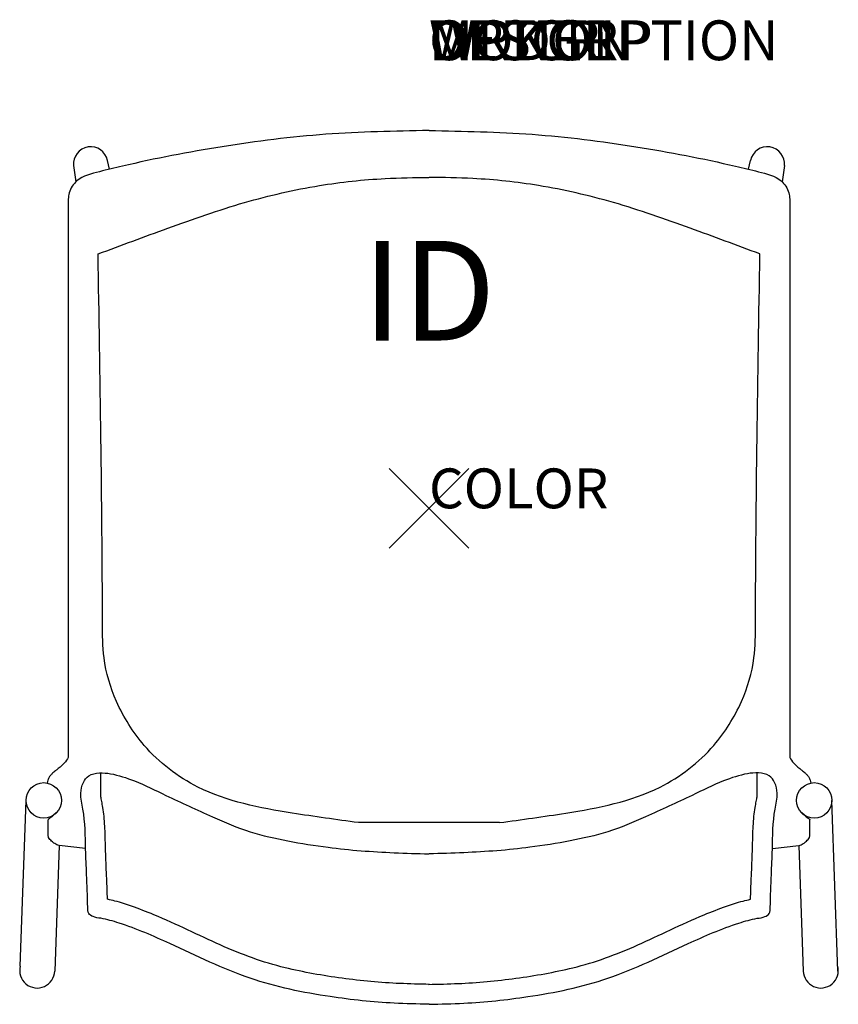
# Model space of a CAD drawing. Extents: x -10.3 to 10.3, y -12.4 to 12.3.
import ezdxf
from ezdxf.enums import TextEntityAlignment as Align

# ---------------------------------------------------------------- set-up
doc = ezdxf.new("R2010")
doc.units = 0
doc.header["$LTSCALE"] = 30
doc.header["$MEASUREMENT"] = 0
doc.header["$PDMODE"] = 3
doc.layers.add('AFUCH-P', color=4, linetype='Continuous')
doc.layers.add('AFUCH-P-TN', color=7, linetype='Continuous')
doc.styles.add('FURNITURE-TAGS', font='SIMPLEX.shx')

msp = doc.modelspace()

# ---------------------------------------------------------------- linework, layer by layer
at = {"layer": 'AFUCH-P', "color": 8}
for p, q in [((-8.016, 8.511), (-8.068, 8.73)), ((8.016, 8.511), (8.068, 8.73)), ((-8.922, 8.602), (-8.865, 8.192)), ((8.922, 8.602), (8.865, 8.192)), ((-10.26, -11.492), (-10.113, -7.331)), ((10.264, -11.614), (10.113, -7.331)), ((1.773, -7.889), (-1.773, -7.889)), ((-9.283, -8.464), (-9.393, -11.615)), ((9.283, -8.464), (9.393, -11.615))]:
    msp.add_line(p, q, dxfattribs=at)
at = {"layer": 'AFUCH-P'}
for p, q in [((-9.054, 7.361), (-9.054, -6.255)), ((9.054, 7.361), (9.054, -6.255)), ((-9.557, -8.183), (-9.557, -7.819)), ((9.557, -8.183), (9.557, -7.819)), ((-8.619, -8.541), (-9.283, -8.464)), ((8.619, -8.541), (9.283, -8.464))]:
    msp.add_line(p, q, dxfattribs=at)
at = {"layer": 'AFUCH-P', "color": 8}
for centre in [(-9.669, -7.331), (9.669, -7.331)]:
    msp.add_circle(centre, 0.445, dxfattribs=at)
for centre, radius, start, end in [((-8.492, 8.643), 0.432, 11.5369, 185.5139), ((8.492, 8.643), 0.432, 354.4861, 168.4631), ((-9.833, -11.6), 0.44, 165.8837, 358.0601), ((9.833, -11.6), 0.44, 181.9399, 14.1163)]:
    msp.add_arc(centre, radius, start, end, dxfattribs=at)
at = {"layer": 'AFUCH-P'}
for points in [[(0, 9.482), (-2.589, 9.387), (-5.191, 9.076), (-7.694, 8.588), (-8.272, 8.449), (-8.837, 8.218), (-9.028, 7.92), (-9.054, 7.758), (-9.054, 7.361)], [(0, 9.482), (2.589, 9.387), (5.191, 9.076), (7.694, 8.588), (8.272, 8.449), (8.837, 8.218), (9.028, 7.92), (9.054, 7.758), (9.054, 7.361)], [(-9.054, -6.255), (-9.151, -6.392), (-9.215, -6.457), (-9.307, -6.532), (-9.378, -6.589)], [(9.054, -6.255), (9.151, -6.392), (9.215, -6.457), (9.307, -6.532), (9.378, -6.589)], [(-9.378, -6.589), (-9.457, -6.66), (-9.48, -6.682), (-9.532, -6.748), (-9.565, -6.824), (-9.582, -6.895)], [(0, -12.449), (-0.876, -12.421), (-2.48, -12.257), (-4.489, -11.796), (-6.501, -10.927), (-7.777, -10.411), (-8.239, -10.291), (-8.431, -10.248), (-8.54, -10.167), (-8.566, -10.016), (-8.593, -9.187), (-8.618, -8.564), (-8.686, -7.549), (-8.738, -7.151), (-8.675, -6.883), (-8.54, -6.716), (-8.27, -6.642), (-7.995, -6.662), (-7.395, -6.843), (-6.603, -7.205), (-5.436, -7.744), (-4.486, -8.121), (-3.539, -8.347), (-2.533, -8.509), (-0.876, -8.644), (-0.007, -8.673)], [(0, -12.449), (0.876, -12.421), (2.48, -12.257), (4.489, -11.796), (6.501, -10.927), (7.777, -10.411), (8.239, -10.291), (8.431, -10.248), (8.54, -10.167), (8.566, -10.016), (8.593, -9.187), (8.618, -8.564), (8.686, -7.549), (8.738, -7.151), (8.675, -6.883), (8.54, -6.716), (8.27, -6.642), (7.995, -6.662), (7.395, -6.843), (6.603, -7.205), (5.436, -7.744), (4.486, -8.121), (3.539, -8.347), (2.533, -8.509), (0.876, -8.644), (0.007, -8.673)], [(9.378, -6.589), (9.457, -6.66), (9.48, -6.682), (9.532, -6.748), (9.565, -6.824), (9.582, -6.895)], [(-9.283, -8.464), (-9.395, -8.417), (-9.472, -8.352), (-9.546, -8.265), (-9.557, -8.183)], [(9.283, -8.464), (9.395, -8.417), (9.472, -8.352), (9.546, -8.265), (9.557, -8.183)]]:
    msp.add_spline(points, degree=3, dxfattribs=at)
at = {"layer": 'AFUCH-P', "color": 8}
for points in [[(-8.306, 6.386), (-6.558, 7.029), (-4.631, 7.674), (-2.75, 8.101), (-1.101, 8.277), (-0.002, 8.306)], [(8.306, 6.386), (6.558, 7.029), (4.631, 7.674), (2.75, 8.101), (1.101, 8.277), (0.002, 8.306)], [(-1.773, -7.889), (-3.433, -7.65), (-5.799, -6.997), (-7.147, -5.95), (-7.842, -4.847), (-8.155, -3.756), (-8.194, -2.876), (-8.306, 6.386)], [(1.773, -7.889), (3.433, -7.65), (5.799, -6.997), (7.147, -5.95), (7.842, -4.847), (8.155, -3.756), (8.194, -2.876), (8.306, 6.386)]]:
    msp.add_spline(points, degree=3, dxfattribs=at)
for points, knots in [([(-8.07, -9.814), (-8.074, -9.635), (-8.081, -9.466), (-8.097, -9.088), (-8.107, -8.878), (-8.12, -8.522), (-8.122, -8.375), (-8.132, -8.062), (-8.139, -7.9), (-8.164, -7.659), (-8.174, -7.586), (-8.194, -7.457), (-8.205, -7.403), (-8.222, -7.313), (-8.229, -7.274), (-8.239, -7.2), (-8.24, -7.174), (-8.238, -7.15), (-8.237, -7.146), (-8.237, -6.641)], [9.264428, 9.264428, 9.264428, 9.264428, 9.776876, 9.776876, 10.410648, 10.410648, 10.863101, 10.863101, 11.315555, 11.315555, 11.508454, 11.508454, 11.650303, 11.650303, 11.792152, 11.792152, 11.990387, 11.990387, 12.02914, 12.02914, 12.02914, 12.02914]), ([(8.07, -9.814), (8.074, -9.635), (8.081, -9.466), (8.097, -9.088), (8.107, -8.878), (8.12, -8.522), (8.122, -8.375), (8.132, -8.062), (8.139, -7.9), (8.164, -7.659), (8.174, -7.586), (8.194, -7.457), (8.205, -7.403), (8.222, -7.313), (8.229, -7.274), (8.239, -7.2), (8.24, -7.174), (8.238, -7.15), (8.237, -7.146), (8.237, -6.641)], [9.264428, 9.264428, 9.264428, 9.264428, 9.776876, 9.776876, 10.410648, 10.410648, 10.863101, 10.863101, 11.315555, 11.315555, 11.508454, 11.508454, 11.650303, 11.650303, 11.792152, 11.792152, 11.990387, 11.990387, 12.03173, 12.03173, 12.03173, 12.03173]), ([(0.011, -11.949), (-0.239, -11.944), (-0.486, -11.938), (-1.216, -11.906), (-1.697, -11.861), (-2.665, -11.729), (-3.147, -11.645), (-3.891, -11.462), (-4.164, -11.382), (-4.701, -11.19), (-4.969, -11.079), (-5.779, -10.718), (-6.326, -10.443), (-7.09, -10.126), (-7.276, -10.054), (-7.598, -9.942), (-7.732, -9.897), (-7.942, -9.842), (-8.005, -9.827), (-8.07, -9.814)], [0, 0, 0, 0, 0.75179, 0.75179, 2.255369, 2.255369, 3.758948, 3.758948, 4.668224, 4.668224, 5.577501, 5.577501, 7.396053, 7.396053, 7.963714, 7.963714, 8.359467, 8.359467, 8.521704, 8.521704, 8.521704, 8.521704]), ([(-0.011, -11.949), (0.239, -11.944), (0.486, -11.938), (1.216, -11.906), (1.697, -11.861), (2.665, -11.729), (3.147, -11.645), (3.891, -11.462), (4.164, -11.382), (4.701, -11.19), (4.969, -11.079), (5.779, -10.718), (6.326, -10.443), (7.09, -10.126), (7.276, -10.054), (7.598, -9.942), (7.732, -9.897), (7.942, -9.842), (8.005, -9.827), (8.07, -9.814)], [0, 0, 0, 0, 0.75179, 0.75179, 2.255369, 2.255369, 3.758948, 3.758948, 4.668224, 4.668224, 5.577501, 5.577501, 7.396053, 7.396053, 7.963714, 7.963714, 8.359467, 8.359467, 8.521704, 8.521704, 8.521704, 8.521704])]:
    msp.add_open_spline(points, degree=3, knots=knots, dxfattribs=at)
at = {"layer": 'AFUCH-P'}
for points in [[(-9.361, -7.652), (-9.372, -7.662), (-9.407, -7.693), (-9.459, -7.734), (-9.509, -7.77), (-9.538, -7.791), (-9.553, -7.804), (-9.556, -7.815), (-9.557, -7.819)], [(9.361, -7.652), (9.372, -7.662), (9.407, -7.693), (9.459, -7.734), (9.509, -7.77), (9.538, -7.791), (9.553, -7.804), (9.556, -7.815), (9.557, -7.819)]]:
    msp.add_open_spline(points, degree=3, knots=[0.431869, 0.431869, 0.431869, 0.431869, 0.4749258, 0.5719164, 0.6329101, 0.657977, 0.6804596, 0.6910285, 0.6910285, 0.6910285, 0.6910285], dxfattribs=at)
at = {"layer": 'AFUCH-P', "color": 8}
msp.add_point((0, 0), dxfattribs=at)

# ---------------------------------------------------------------- texts
at = {"layer": 'AFUCH-P', "color": 7, "flags": 9}
for tag, p, s in [('WRKGRP', (0, 11.247), ''), ('OPTION', (0, 11.247), ''), ('MODEL', (0, 11.247), 'SLNAUC'), ('DESCRIPTION', (0, 11.247), 'STRIVE 4-LEG ARMLESS CHAIR, w/CASTERS, UPHOL SEAT'), ('COLOR', (0, 0), 'TBD')]:
    msp.add_attdef(tag, p, s, height=1, dxfattribs=at)
at = {"layer": 'AFUCH-P-TN', "style": 'FURNITURE-TAGS', "flags": 8}
msp.add_attdef('ID', text='SLNAUC', height=2.5, dxfattribs=at).set_placement((0, 5.138), align=Align.MIDDLE)

doc.saveas('drawing.dxf')
